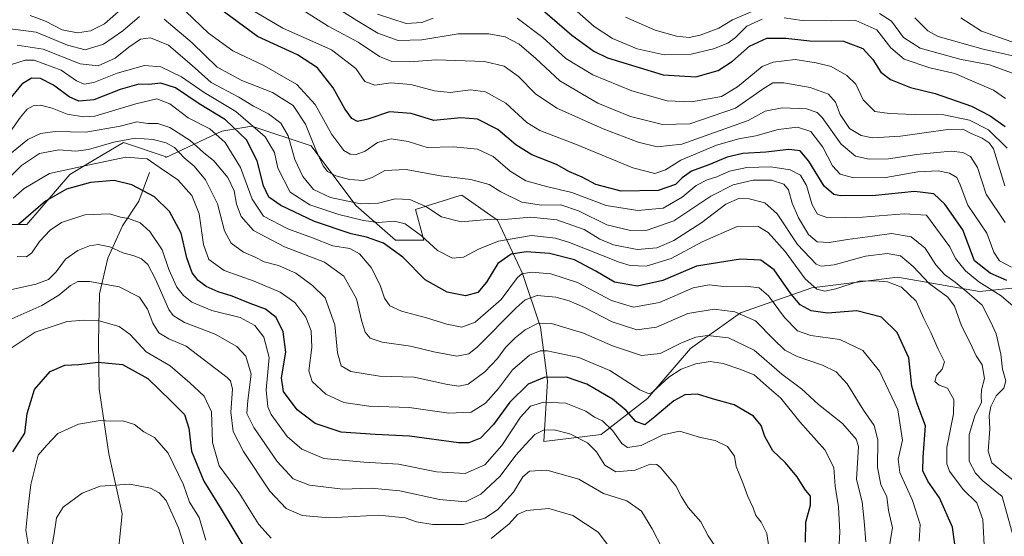
# Model space of a CAD drawing. Units: metres. Extents: x 655153 to 658617, y 4732489 to 4734880.
# Drawn here: x 657471 to 657779, y 4734115 to 4734277 of the extents above; entities that cross this region are included whole.
import ezdxf

# ---------------------------------------------------------------- set-up
doc = ezdxf.new("R2010")
doc.units = ezdxf.units.M
doc.header["$MEASUREMENT"] = 0
for name, color, linetype, lineweight in [('Arbolado forestal CxS', 92, 'Continuous', 0), ('Corriente natural lineal', 142, 'Continuous', 13), ('Curva de nivel maestra', 30, 'Continuous', 30), ('Curva de nivel normal', 30, 'Continuous', 0)]:
    doc.layers.add(name, color=color, linetype=linetype, lineweight=lineweight)

msp = doc.modelspace()

# ---------------------------------------------------------------- linework, layer by layer
at = {"layer": 'Arbolado forestal CxS', "color": 92, "linetype": 'Continuous', "lineweight": 0}
for points in [[(657793.0079, 4734193.6109, 879.5446), (657771.7281, 4734191.3703, 868.6473), (657745.9681, 4734195.8523, 856.8823), (657719.0883, 4734192.4917, 854.8423), (657696.6881, 4734184.6481, 840.8555), (657681.0081, 4734173.4435, 834.4089), (657667.5679, 4734157.7569, 829.509), (657653.0077, 4734146.5513, 817.8809), (657635.0877, 4734144.3107, 814.7609), (657636.2079, 4734163.3591, 825.3369), (657633.9681, 4734180.1667, 835.4029), (657628.3683, 4734196.9745, 846.2634), (657620.5285, 4734213.7821, 860.4057), (657609.3287, 4734221.6251, 863.4024), (657608.8303, 4734221.4717, 863.3421), (657594.7685, 4734217.1433, 859.0715), (657597.3449, 4734207.4763, 854.7555), (657588.5469, 4734207.4763, 852.2551), (657576.0957, 4734218.3711, 860.3674), (657562.0883, 4734237.0475, 864.1706), (657543.4115, 4734243.2731, 854.5729), (657534.0731, 4734241.7169, 847.4881), (657516.5055, 4734233.4501, 833.2059), (657516.5905, 4734233.6445, 833.3837), (657503.1505, 4734238.1247, 836.2498), (657494.0043, 4734232.6371, 832.8694), (657486.3503, 4734228.0449, 829.9039), (657472.9101, 4734212.3653, 824.6043), (657453.8701, 4734212.3657, 826.1785)], [(657453.8701, 4734212.3657, 826.1785), (657472.9101, 4734212.3653, 824.6043), (657486.3503, 4734228.0449, 829.9039), (657494.0043, 4734232.6371, 832.8694), (657503.1505, 4734238.1247, 836.2498), (657516.5905, 4734233.6445, 833.3837), (657516.5055, 4734233.4501, 833.2059), (657534.0731, 4734241.7169, 847.4881), (657543.4115, 4734243.2731, 854.5729), (657562.0883, 4734237.0475, 864.1706), (657576.0957, 4734218.3711, 860.3674), (657588.5469, 4734207.4763, 852.2551), (657597.3449, 4734207.4763, 854.7555), (657594.7685, 4734217.1433, 859.0715), (657608.8303, 4734221.4717, 863.3421), (657609.3287, 4734221.6251, 863.4024), (657620.5285, 4734213.7821, 860.4057), (657628.3683, 4734196.9745, 846.2634), (657633.9681, 4734180.1667, 835.4029), (657636.2079, 4734163.3591, 825.3369), (657635.0877, 4734144.3107, 814.7609), (657653.0077, 4734146.5513, 817.8809), (657667.5679, 4734157.7569, 829.509), (657681.0081, 4734173.4435, 834.4089), (657696.6881, 4734184.6481, 840.8555), (657719.0883, 4734192.4917, 854.8423), (657745.9681, 4734195.8523, 856.8823), (657771.7281, 4734191.3703, 868.6473), (657793.0079, 4734193.6109, 879.5446)], [(657793.0079, 4734193.6109, 879.5446), (657771.7281, 4734191.3703, 868.6473), (657745.9681, 4734195.8523, 856.8823), (657719.0883, 4734192.4917, 854.8423), (657696.6881, 4734184.6481, 840.8555), (657681.0081, 4734173.4435, 834.4089), (657667.5679, 4734157.7569, 829.509), (657653.0077, 4734146.5513, 817.8809), (657635.0877, 4734144.3107, 814.7609), (657636.2079, 4734163.3591, 825.3369), (657633.9681, 4734180.1667, 835.4029), (657628.3683, 4734196.9745, 846.2634), (657620.5285, 4734213.7821, 860.4057), (657609.3287, 4734221.6251, 863.4024), (657608.8303, 4734221.4717, 863.3421), (657594.7685, 4734217.1433, 859.0715), (657597.3449, 4734207.4763, 854.7555), (657588.5469, 4734207.4763, 852.2551), (657576.0957, 4734218.3711, 860.3674), (657562.0883, 4734237.0475, 864.1706), (657543.4115, 4734243.2731, 854.5729), (657534.0731, 4734241.7169, 847.4881), (657516.5055, 4734233.4501, 833.2059), (657516.5905, 4734233.6445, 833.3837), (657503.1505, 4734238.1247, 836.2498), (657494.0043, 4734232.6371, 832.8694), (657486.3503, 4734228.0449, 829.9039), (657472.9101, 4734212.3653, 824.6043), (657453.8701, 4734212.3657, 826.1785)], [(657793.0079, 4734193.6109, 879.5446), (657771.7281, 4734191.3703, 868.6473), (657745.9681, 4734195.8523, 856.8823), (657719.0883, 4734192.4917, 854.8423), (657696.6881, 4734184.6481, 840.8555), (657681.0081, 4734173.4435, 834.4089), (657667.5679, 4734157.7569, 829.509), (657653.0077, 4734146.5513, 817.8809), (657635.0877, 4734144.3107, 814.7609), (657636.2079, 4734163.3591, 825.3369), (657633.9681, 4734180.1667, 835.4029), (657628.3683, 4734196.9745, 846.2634), (657620.5285, 4734213.7821, 860.4057), (657609.3287, 4734221.6251, 863.4024), (657608.8303, 4734221.4717, 863.3421), (657594.7685, 4734217.1433, 859.0715), (657597.3449, 4734207.4763, 854.7555), (657588.5469, 4734207.4763, 852.2551), (657576.0957, 4734218.3711, 860.3674), (657562.0883, 4734237.0475, 864.1706), (657543.4115, 4734243.2731, 854.5729), (657534.0731, 4734241.7169, 847.4881), (657516.5055, 4734233.4501, 833.2059), (657516.5905, 4734233.6445, 833.3837), (657503.1505, 4734238.1247, 836.2498), (657494.0043, 4734232.6371, 832.8694), (657486.3503, 4734228.0449, 829.9039), (657472.9101, 4734212.3653, 824.6043), (657453.8701, 4734212.3657, 826.1785)]]:
    msp.add_polyline3d(points, dxfattribs=at)
at = {"layer": 'Corriente natural lineal', "color": 142, "linetype": 'Continuous', "lineweight": 13}
msp.add_polyline3d([(657511.3401, 4734228.7501, 828.6928), (657507.9501, 4734219.7101, 823.4263), (657502.8901, 4734211.9601, 818.6874), (657498.2401, 4734201.8301, 813.9627), (657495.7101, 4734190.6301, 808.9826), (657495.3001, 4734175.4301, 802.6234), (657495.5601, 4734160.8601, 797.8659), (657498.6001, 4734140.4101, 792.7578), (657502.7801, 4734121.6301, 787.3221), (657500.9401, 4734104.0701, 782.5287), (657501.9801, 4734077.9601, 775.8978), (657505.8801, 4734050.6301, 771.157), (657509.5601, 4734037.0901, 769.2515), (657516.1001, 4734023.9001, 766.9486)], dxfattribs=at)
at = {"layer": 'Curva de nivel maestra', "color": 30, "linetype": 'Continuous', "lineweight": 30, "flags": 128}
for points, elevation in [([(657780.24, 4734194.7801), (657775.04, 4734197.1001), (657770.17, 4734201.0201), (657766.49, 4734210.6901), (657760.87, 4734218.7401), (657757.37, 4734221.9601), (657751.33, 4734222.7701), (657739.11, 4734221.4601), (657728.08, 4734221.3601), (657725.96, 4734221.8301), (657723.01, 4734224.4601), (657718.19, 4734232.2601), (657715.42, 4734235.4701), (657711.92, 4734235.9001), (657704.7, 4734235.0501), (657697.46, 4734234.6601), (657692.5, 4734233.5501), (657686.83, 4734231.1201), (657681.39, 4734229.1401), (657678.38, 4734227.0401), (657676.32, 4734224.9501), (657670.88, 4734223.0601), (657659.31, 4734222.8601), (657651.3, 4734224.9601), (657647.05, 4734227.2201), (657643.14, 4734228.9201), (657639.04, 4734231.2001), (657631.29, 4734234.2201), (657626.21, 4734237.3301), (657620.6, 4734242.2201), (657614.26, 4734245.3801), (657608.98, 4734245.8201), (657600.53, 4734245.0401), (657593.45, 4734247.1701), (657586.62, 4734247.6801), (657579.78, 4734245.4101), (657576.56, 4734244.7501), (657574.78, 4734245.6001), (657572.58, 4734248.6501), (657568.97, 4734255.2601), (657564.05, 4734261.5401), (657557.75, 4734265.5801), (657545.19, 4734271.4101), (657530.89, 4734281.9401)], 875), ([(657632.33, 4734281.7001), (657643.81, 4734271.7801), (657650.74, 4734266.7701), (657655.06, 4734264.7001), (657672.47, 4734259.3501), (657682.77, 4734258.7601), (657689.76, 4734260.6801), (657694.22, 4734263.6201), (657699.52, 4734268.3701), (657704.97, 4734270.8001), (657710.98, 4734270.8501), (657718.49, 4734270.0001), (657729.01, 4734269.8601), (657735.11, 4734267.6201), (657738.24, 4734264.1901), (657740.74, 4734260.1601), (657743.81, 4734257.8401), (657750.08, 4734255.4001), (657757.84, 4734253.5101), (657769.17, 4734249.4901), (657775.04, 4734246.5201), (657779.78, 4734243.0801)], 900), ([(657764.06, 4734111.2701), (657763.26, 4734117.4701), (657759.15, 4734126.6201), (657755.49, 4734131.8801), (657753.92, 4734135.0701), (657753.99, 4734139.3701), (657754.8, 4734149.2301), (657751.99, 4734156.4501), (657750.46, 4734161.6701), (657749.5, 4734170.6001), (657745.87, 4734178.4701), (657740.95, 4734183.3001), (657733.24, 4734185.2701), (657723.99, 4734184.5801), (657718.87, 4734185.3101), (657715.41, 4734187.1801), (657712.61, 4734190.4901), (657707.33, 4734198.1601), (657703.08, 4734201.2001), (657696.7, 4734201.5401), (657682.92, 4734199.2701), (657672.35, 4734194.8601), (657664.39, 4734193.0401), (657657.23, 4734194.3101), (657651.39, 4734197.8001), (657644.64, 4734201.2601), (657636.84, 4734203.3401), (657629.51, 4734203.8301), (657624.78, 4734203.0601), (657620.6, 4734200.1401), (657617.07, 4734194.2701), (657614.33, 4734191.0201), (657610.46, 4734189.9901), (657604.68, 4734191.1101), (657597.82, 4734195.0101), (657590.79, 4734202.1701), (657584.71, 4734206.5501), (657579.44, 4734208.4201), (657574.65, 4734209.4401), (657563.14, 4734213.3001), (657552.52, 4734218.3501), (657548.8, 4734220.9601), (657547.12, 4734224.5601), (657545.08, 4734232.3601), (657541.82, 4734238.9201), (657535.23, 4734245.2001), (657526.96, 4734250.2401), (657519.53, 4734255.3101), (657514.91, 4734256.7701), (657511.16, 4734256.3501), (657508.02, 4734256.3701), (657502.15, 4734254.6901), (657493.86, 4734251.5301), (657489.19, 4734251.0601), (657486.19, 4734252.4701), (657481.19, 4734256.1201), (657477.11, 4734258.1601), (657474.34, 4734258.2601), (657471.33, 4734256.3601), (657467, 4734251.1401)], 850), ([(657717.13, 4734112.7201), (657717.18, 4734119.0201), (657718.71, 4734124.3901), (657718.68, 4734127.1601), (657716.88, 4734129.4001), (657714.48, 4734133.2001), (657710.78, 4734137.7001), (657706.87, 4734141.4001), (657704.37, 4734145.9301), (657703.19, 4734149.3801), (657700.82, 4734152.2301), (657694.74, 4734155.7901), (657687.97, 4734157.7101), (657683.28, 4734159.1401), (657679.27, 4734158.9501), (657675.84, 4734157.0401), (657669.84, 4734152.0701), (657666.68, 4734149.5801), (657663.9, 4734150.6201), (657660.85, 4734154.0401), (657656.6, 4734157.5601), (657648.5, 4734162.3301), (657642.15, 4734164.5301), (657635.18, 4734164.4101), (657630.12, 4734162.2901), (657624.38, 4734156.6901), (657619.24, 4734149.6901), (657615.18, 4734145.3301), (657611.56, 4734143.8901), (657608.25, 4734143.8601), (657592.85, 4734145.9801), (657582.17, 4734146.4701), (657571.45, 4734147.2801), (657563.3, 4734149.9201), (657557.68, 4734154.3001), (657553.37, 4734159.9801), (657552.72, 4734164.2901), (657554.09, 4734172.2901), (657553.23, 4734178.7501), (657551.1, 4734183.1901), (657547.68, 4734185.8601), (657542.9, 4734187.6201), (657537.24, 4734189.9301), (657532.84, 4734191.2901), (657529.08, 4734192.9401), (657526.61, 4734194.7801), (657524.75, 4734197.2601), (657523.1, 4734201.9401), (657521.29, 4734209.6601), (657517.66, 4734216.5001), (657512.86, 4734221.0601), (657505.82, 4734224.7801), (657500.24, 4734226.2201), (657492.86, 4734225.5201), (657485.33, 4734223.4501), (657478.73, 4734219.7001), (657470.21, 4734212.3601)], 825), ([(657468.48, 4734141.0301), (657472.19, 4734146.9601), (657472.95, 4734153.1001), (657475.23, 4734160.6201), (657480.15, 4734166.2901), (657484.78, 4734168.2801), (657489.19, 4734168.4201), (657495.19, 4734169.1901), (657502.84, 4734168.4401), (657510.78, 4734164.1201), (657518.14, 4734157.0001), (657522.29, 4734152.7801), (657523.71, 4734148.4801), (657524.53, 4734141.2801), (657528.34, 4734131.8701), (657533.8, 4734123.1401), (657542.05, 4734109.3901)], 800)]:
    msp.add_lwpolyline(points, dxfattribs=dict(at, elevation=elevation))
at = {"layer": 'Curva de nivel normal', "color": 30, "linetype": 'Continuous', "lineweight": 0, "flags": 128}
for points, elevation in [([(657779.71, 4734213.0501), (657773.84, 4734221.9201), (657771.12, 4734230.2801), (657768.9, 4734233.7601), (657766.49, 4734234.9701), (657762.79, 4734235.4401), (657758.35, 4734234.9401), (657752.05, 4734234.3901), (657743.2, 4734232.9601), (657737.09, 4734232.8601), (657732.83, 4734233.8601), (657728.29, 4734237.5601), (657722.3, 4734245.9701), (657720.75, 4734247.5601), (657717.44, 4734248.6401), (657709.78, 4734248.9601), (657704.5, 4734247.9001), (657699.16, 4734245.0301), (657678.29, 4734237.6001), (657670.58, 4734236.7501), (657664.58, 4734238.1901), (657653.62, 4734242.3601), (657639.14, 4734248.9201), (657632.38, 4734253.4001), (657627.05, 4734258.7701), (657622.55, 4734262.1001), (657616.42, 4734263.5001), (657601.26, 4734264.0801), (657592.85, 4734263.4101), (657587.4, 4734263.5601), (657583.48, 4734265.0601), (657576.8, 4734269.6201), (657567.42, 4734274.5801), (657545.21, 4734288.7501)], 885), ([(657559.69, 4734287.0101), (657576.36, 4734276.4001), (657582.95, 4734272.4301), (657589.38, 4734270.1001), (657596.8, 4734270.3001), (657608.14, 4734272.1801), (657617.8, 4734272.2201), (657622.89, 4734271.2701), (657627.26, 4734268.9501), (657632.48, 4734264.4701), (657640.07, 4734257.4401), (657652.01, 4734250.4101), (657662.26, 4734246.2201), (657672.24, 4734243.7601), (657680.86, 4734243.9701), (657695.16, 4734248.8901), (657703.83, 4734254.9601), (657706.84, 4734256.8601), (657710.29, 4734256.8001), (657718.54, 4734255.3801), (657724.38, 4734253.2601), (657726.54, 4734250.7201), (657728, 4734246.8501), (657730.96, 4734242.5501), (657734.58, 4734240.2801), (657738.14, 4734239.5801), (657746.91, 4734240.0501), (657761.74, 4734242.1601), (657766.51, 4734242.2901), (657769.08, 4734240.8901), (657772.49, 4734239.5201), (657774.71, 4734238.0001), (657776.12, 4734236.1501), (657779.62, 4734224.4801)], 890), ([(657703.54, 4734276.8401), (657698.73, 4734274.6101), (657695.2, 4734271.0401), (657692.76, 4734269.2601), (657688.31, 4734267.4701), (657681.23, 4734265.8201), (657672.8, 4734265.6401), (657664.32, 4734267.4801), (657656.59, 4734270.7601), (657650.85, 4734274.5501), (657640.96, 4734283.2501)], 905), ([(657502.49, 4734279.9501), (657497.19, 4734275.3201), (657492.86, 4734273.1101), (657488.73, 4734272.5401), (657483.92, 4734273.4801), (657478.74, 4734276.1601), (657473.92, 4734277.9601)], 870), ([(657782.24, 4734186.7701), (657778.5, 4734190.0301), (657771.5, 4734194.3601), (657767.28, 4734197.8101), (657764.14, 4734201.6701), (657762.35, 4734205.3801), (657755.08, 4734215.2801), (657748.04, 4734215.7301), (657735.01, 4734214.6501), (657724.16, 4734214.5301), (657720.92, 4734215.6801), (657719.26, 4734218.5301), (657717.4, 4734224.5801), (657715.56, 4734227.8501), (657712.28, 4734229.5601), (657706.23, 4734230.5201), (657698.76, 4734230.2701), (657693.27, 4734229.0901), (657689.26, 4734227.3201), (657686.26, 4734226.3901), (657682.8, 4734224.6001), (657678.4, 4734221.0001), (657672.47, 4734217.5501), (657664.5, 4734216.8201), (657654.54, 4734218.4001), (657643.84, 4734222.4401), (657635.92, 4734224.2601), (657629.35, 4734226.1101), (657624.51, 4734229.1001), (657619.17, 4734233.7601), (657614.19, 4734236.0701), (657606.71, 4734236.7501), (657598.4, 4734236.5701), (657592.53, 4734238.4601), (657587.15, 4734239.2801), (657582.83, 4734238.0701), (657578.96, 4734235.4401), (657576.16, 4734234.3401), (657574.27, 4734234.4601), (657572.3, 4734235.6201), (657568.53, 4734240.5701), (657563.36, 4734250.0701), (657557.56, 4734256.3501), (657547.17, 4734262.2201), (657537.46, 4734266.8801), (657529.88, 4734272.3601), (657520.33, 4734281.4801)], 870), ([(657543.8, 4734279.4801), (657553.17, 4734273.9301), (657568.44, 4734267.2101), (657576.09, 4734261.2801), (657578.94, 4734257.2601), (657581.98, 4734256.0901), (657587.01, 4734256.8001), (657593.34, 4734256.3501), (657600.76, 4734254.2901), (657605.65, 4734253.7601), (657612.06, 4734254.6401), (657616.78, 4734254.0101), (657623.08, 4734250.5001), (657629.73, 4734244.3501), (657633.74, 4734241.8701), (657644.97, 4734237.6001), (657663, 4734230.1201), (657669.87, 4734228.4001), (657673.19, 4734229.5501), (657678.06, 4734232.5801), (657689.16, 4734237.2701), (657696.16, 4734239.2301), (657701.5, 4734240.2401), (657708.52, 4734242.1501), (657714.59, 4734242.9101), (657718.82, 4734241.5901), (657722.52, 4734236.6001), (657725.63, 4734230.8101), (657728.04, 4734228.2201), (657732.22, 4734227.0601), (657742.3, 4734227.1501), (657752.34, 4734228.8601), (657758.69, 4734229.2101), (657762.34, 4734228.5301), (657764.6, 4734227.1201), (657765.65, 4734224.8401), (657768.02, 4734218.4701), (657773.96, 4734209.6901), (657776.24, 4734203.6901), (657777.93, 4734201.0201), (657781.73, 4734199.0501)], 880), ([(657702.56, 4734280.1901), (657694.18, 4734276.6001), (657689.89, 4734273.9301), (657684.07, 4734271.7401), (657680.6, 4734271.0601), (657676.67, 4734271.4601), (657670.01, 4734273.3401), (657660.67, 4734277.4601)], 910), ([(657508.23, 4734277.5901), (657503, 4734273.1501), (657496.9, 4734268.9801), (657491.19, 4734267.2201), (657485.59, 4734268.6401), (657475.77, 4734272.6801), (657466.92, 4734273.8801)], 865), ([(657783.09, 4734131.5601), (657779.32, 4734134.4601), (657775.6, 4734137.6401), (657774.47, 4734141.2801), (657774.89, 4734148.1801), (657774.73, 4734152.5001), (657775.24, 4734155.3101), (657776.97, 4734158.6901), (657779.33, 4734161.0201), (657779.97, 4734163.3501), (657778.94, 4734167.0201), (657778.34, 4734171.6901), (657776.97, 4734178.0801), (657775.17, 4734182.0001), (657772.54, 4734187.0801), (657767.74, 4734191.2701), (657764.11, 4734194.3101), (657760.71, 4734196.6901), (657757.98, 4734199.7001), (657754.7, 4734204.9501), (657750.27, 4734208.5301), (657744.09, 4734209.5501), (657738.11, 4734208.7201), (657730.26, 4734207.7201), (657724.53, 4734206.7201), (657720.74, 4734206.9201), (657718.04, 4734209.2201), (657714.91, 4734214.4401), (657712.93, 4734219.1201), (657711.74, 4734223.2601), (657710.31, 4734225.0701), (657706.5, 4734226.2601), (657700.73, 4734226.2601), (657694.44, 4734224.8601), (657687.4, 4734221.2901), (657675.83, 4734213.5901), (657667.5, 4734210.6501), (657662.24, 4734210.5001), (657654.79, 4734212.2501), (657645.91, 4734216.6601), (657640.38, 4734218.5301), (657634.28, 4734218.4301), (657628.12, 4734219.3601), (657621.5, 4734222.6301), (657617.91, 4734224.9601), (657612.15, 4734226.5101), (657602.62, 4734227.6101), (657591.88, 4734229.6501), (657585.18, 4734229.2901), (657581.18, 4734227.1401), (657578.39, 4734226.2301), (657574.12, 4734226.4601), (657569.81, 4734227.6201), (657567.22, 4734228.9801), (657565.84, 4734230.8401), (657563.53, 4734235.8001), (657560.33, 4734243.8401), (657556.44, 4734249.6701), (657549.97, 4734253.8301), (657540.29, 4734257.5901), (657532.56, 4734261.7201), (657524.72, 4734269.3801), (657515.92, 4734276.7501)], 865), ([(657600.31, 4734277.1201), (657596.78, 4734275.7601), (657591.85, 4734275.4401), (657582.85, 4734278.3401)], 895), ([(657780.33, 4734236.3401), (657774.56, 4734242.0801), (657768.55, 4734245.1201), (657760.52, 4734246.8101), (657751.16, 4734246.8501), (657743.5, 4734247.2601), (657738.84, 4734247.8801), (657735.24, 4734251.4501), (657732.89, 4734256.4001), (657730.09, 4734259.1801), (657725.14, 4734261.9001), (657720.5, 4734263.1001), (657713.83, 4734264.1801), (657706.99, 4734263.3401), (657703.5, 4734261.9901), (657695.76, 4734255.5801), (657690.78, 4734252.5301), (657681.38, 4734250.8601), (657673.74, 4734251.2201), (657662.6, 4734254.2801), (657650.38, 4734259.3601), (657641.99, 4734264.4601), (657634.7, 4734271.0501), (657626.68, 4734277.1501)], 895), ([(657779.85, 4734251.9501), (657776.13, 4734254.5101), (657763.91, 4734259.7301), (657756.08, 4734261.5001), (657748.04, 4734264.3001), (657743.86, 4734267.7701), (657739.46, 4734273.4301), (657732.87, 4734276.3801), (657725.18, 4734276.2401), (657716.06, 4734276.4101), (657710.42, 4734277.1701)], 905), ([(657782.01, 4734259.8901), (657774.82, 4734262.4401), (657765.49, 4734264.3001), (657753.05, 4734267.7401), (657747.91, 4734271.1001), (657744.1, 4734276.1901), (657740.34, 4734278.5501)], 910), ([(657787.81, 4734264.0201), (657772.88, 4734267.4201), (657758.7, 4734271.3801), (657755.54, 4734273.1701), (657751.4, 4734277.2101)], 915), ([(657765.8, 4734277.2201), (657772.28, 4734273.0401), (657781.83, 4734269.7401)], 920), ([(657782.24, 4734114.6501), (657778.76, 4734127.0301), (657772.73, 4734131.9801), (657770.46, 4734134.3601), (657768.5, 4734138.1301), (657768.51, 4734146.4801), (657770.36, 4734152.6901), (657772.31, 4734156.5601), (657772.2, 4734158.3901), (657772.3, 4734160.5001), (657773.24, 4734164.1101), (657772.54, 4734168.4101), (657770.67, 4734171.2001), (657768.75, 4734175.2801), (657766.06, 4734180.6001), (657763.85, 4734186.7201), (657761.74, 4734189.5801), (657755.9, 4734193.8801), (657750.92, 4734199.2601), (657746.9, 4734202.5301), (657742.76, 4734203.2801), (657735.9, 4734202.4201), (657726.15, 4734199.7401), (657722.06, 4734199.3301), (657720.44, 4734199.9801), (657714.6, 4734206.1201), (657708.24, 4734215.7701), (657704.35, 4734219.1501), (657699.5, 4734220.4501), (657696.42, 4734220.6401), (657692.16, 4734218.7401), (657684.58, 4734213.0401), (657675.84, 4734207.3201), (657670.44, 4734205.0501), (657664.33, 4734204.5601), (657656.87, 4734205.9801), (657652.64, 4734207.8001), (657647.69, 4734210.8201), (657639.14, 4734213.8201), (657631, 4734214.7201), (657623.9, 4734214.0801), (657617.43, 4734213.9401), (657609.09, 4734213.1801), (657602.98, 4734214.8001), (657598.03, 4734218.0401), (657593.03, 4734220.2201), (657588.4, 4734220.4501), (657583.16, 4734219.0601), (657577.5, 4734218.8701), (657568.11, 4734220.8601), (657562.81, 4734223.4001), (657559.43, 4734227.4301), (657556.92, 4734232.7401), (657554.85, 4734240.1801), (657552.54, 4734244.1901), (657548.7, 4734247.0601), (657543.92, 4734249.5401), (657539.38, 4734252.2801), (657530.69, 4734256.9201), (657524.74, 4734262.2701), (657517.33, 4734268.6901), (657511.63, 4734270.9001), (657508.55, 4734270.5101), (657504.86, 4734268.0401), (657500.53, 4734264.5201), (657495.28, 4734262.1801), (657489.55, 4734262.7601), (657477.95, 4734267.3801), (657469.86, 4734268.6101)], 860), ([(657467.75, 4734262.4601), (657472.31, 4734263.9101), (657475.13, 4734263.9101), (657483.59, 4734260.7501), (657488.43, 4734257.4601), (657490.85, 4734256.4301), (657493.86, 4734256.9401), (657501.19, 4734259.8101), (657509.74, 4734262.2301), (657514.86, 4734261.8401), (657521.39, 4734258.6901), (657528.44, 4734253.8101), (657538.41, 4734247.8601), (657547.6, 4734239.9401), (657550.56, 4734235.0001), (657551.64, 4734230.0801), (657555.49, 4734222.5801), (657561.63, 4734218.5801), (657570.75, 4734215.5301), (657578.44, 4734213.6101), (657583.11, 4734213.0401), (657588.15, 4734213.3901), (657591.52, 4734212.5801), (657596.63, 4734208.8201), (657601.65, 4734204.2101), (657606.38, 4734201.7801), (657609.87, 4734202.1101), (657614.75, 4734204.8001), (657620.87, 4734207.1201), (657631.19, 4734208.8901), (657638.68, 4734208.0601), (657643.14, 4734206.6901), (657658.62, 4734200.6001), (657662.16, 4734199.5401), (657667.1, 4734199.3101), (657675.03, 4734201.6701), (657684.7, 4734207.0001), (657695.71, 4734211.7601), (657702.16, 4734211.8501), (657705.45, 4734209.9301), (657710.79, 4734203.9301), (657717.05, 4734195.3801), (657720.7, 4734192.1401), (657723.15, 4734191.4901), (657726.64, 4734192.2301), (657733.94, 4734194.6501), (657738.83, 4734194.7601), (657742.86, 4734194.4101), (657747.22, 4734192.6801), (657751.79, 4734188.3201), (657754.29, 4734182.8901), (657756.42, 4734178.5601), (657758.72, 4734173.2501), (657760.67, 4734169.3301), (657759.97, 4734167.0201), (657758.19, 4734165.0201), (657757.67, 4734163.1301), (657759.05, 4734161.9501), (657761.62, 4734161.0501), (657763.7, 4734157.5001), (657763.59, 4734153.0301), (657761.49, 4734142.4801), (657761.46, 4734137.2601), (657762.29, 4734135.0001), (657766.57, 4734129.2201), (657770.9, 4734125.0301), (657772.75, 4734119.8601), (657773.29, 4734109.8201)], 855), ([(657752.82, 4734113.0301), (657753.12, 4734118.3301), (657750.65, 4734125.8601), (657746.74, 4734134.6001), (657746.23, 4734138.7601), (657747.52, 4734144.7201), (657746.04, 4734154.2301), (657740.28, 4734166.3601), (657735.06, 4734172.8201), (657727.91, 4734176.3201), (657718.83, 4734177.6101), (657714.59, 4734179.0101), (657710.5, 4734183.2101), (657705.5, 4734189.9901), (657702.54, 4734192.4901), (657698.32, 4734193.0701), (657691.54, 4734192.9901), (657686.93, 4734193.4901), (657681.84, 4734192.5301), (657671.36, 4734187.9501), (657663.21, 4734186.4401), (657656.23, 4734188.5801), (657645.63, 4734194.2001), (657637.27, 4734196.9001), (657631.19, 4734197.4601), (657628.16, 4734196.8601), (657626.8, 4734195.7901), (657621.66, 4734188.9001), (657613.51, 4734181.7101), (657609.35, 4734180.2001), (657604.62, 4734181.1301), (657598.25, 4734183.0901), (657590.39, 4734185.2301), (657586.75, 4734186.9201), (657585.02, 4734189.2901), (657583.72, 4734193.3801), (657580.87, 4734198.9401), (657577.22, 4734203.2001), (657574.19, 4734204.8401), (657568.85, 4734205.7001), (657562.52, 4734208.1701), (657554.71, 4734210.9801), (657547.11, 4734214.9601), (657543.52, 4734220.3501), (657539.92, 4734230.3001), (657535.08, 4734238.0601), (657530.24, 4734242.3501), (657523.46, 4734245.8001), (657517.71, 4734250.2401), (657513.66, 4734251.7601), (657507.06, 4734250.2601), (657494.24, 4734246.4101), (657490.65, 4734246.1101), (657485.53, 4734247.0201), (657480.86, 4734248.8501), (657477.19, 4734249.7701), (657474.86, 4734249.5901), (657472.95, 4734248.5801), (657470.87, 4734246.0601), (657466.95, 4734240.3601)], 845), ([(657467.41, 4734234.3701), (657473.22, 4734239.1001), (657477.17, 4734240.9101), (657481.77, 4734241.5501), (657491.33, 4734241.3001), (657502.09, 4734243.2101), (657507.42, 4734244.5601), (657510.86, 4734244.1201), (657514, 4734244.1001), (657517.69, 4734242.8201), (657524.11, 4734238.7401), (657528.25, 4734235.0201), (657531.55, 4734232.3801), (657535.87, 4734227.1401), (657537.95, 4734222.9001), (657538.66, 4734218.8001), (657540.05, 4734214.9001), (657544, 4734210.4601), (657553.71, 4734205.3301), (657566.2, 4734200.5201), (657572.3, 4734196.2201), (657576.23, 4734189.0201), (657577.9, 4734181.9301), (657578.96, 4734178.5701), (657580.55, 4734176.7101), (657584.32, 4734175.5001), (657593.25, 4734174.1801), (657600.57, 4734172.4201), (657607.78, 4734171.0701), (657611.56, 4734171.8201), (657614.28, 4734173.9801), (657626.39, 4734186.2801), (657629.18, 4734188.7101), (657632.92, 4734190.1601), (657638.84, 4734189.6101), (657642.94, 4734188.4801), (657647.84, 4734186.3201), (657656.51, 4734181.8601), (657664.22, 4734179.3401), (657670.36, 4734180.2301), (657680.21, 4734184.4501), (657688.5, 4734185.8601), (657694.95, 4734184.9801), (657701.43, 4734182.1601), (657707.06, 4734176.4101), (657710.66, 4734173.0001), (657714.52, 4734171.0001), (657722.48, 4734168.2101), (657726.77, 4734166.1301), (657730.16, 4734162.4001), (657735.29, 4734154.1801), (657738.68, 4734149.3701), (657739.79, 4734144.8801), (657739.72, 4734136.1901), (657740.78, 4734130.8401), (657742.58, 4734126.9601), (657743.17, 4734122.6601), (657744.4, 4734117.2701), (657743.45, 4734111.6501)], 840), ([(657467.2, 4734226.9601), (657471.21, 4734230.9401), (657476.86, 4734234.6401), (657482.86, 4734235.7801), (657488.19, 4734235.3501), (657492.19, 4734235.8801), (657500.19, 4734238.2201), (657506.86, 4734239.4201), (657512.53, 4734239.0401), (657516.54, 4734238.0401), (657519.15, 4734236.5101), (657522.24, 4734233.3401), (657525.39, 4734230.6701), (657528.93, 4734226.3501), (657532.66, 4734218.8301), (657534.91, 4734210.4201), (657537, 4734206.5401), (657540.8, 4734203.6801), (657544.52, 4734202.1501), (657547.31, 4734200.6601), (657551.78, 4734199.5201), (657557.28, 4734197.1201), (657562.43, 4734193.2601), (657566.41, 4734189.3801), (657569.46, 4734180.9501), (657570.36, 4734172.1201), (657571.48, 4734168.0301), (657574.5, 4734166.2401), (657583.44, 4734164.8101), (657594.32, 4734164.4901), (657604.83, 4734162.1501), (657608.38, 4734161.6601), (657611.33, 4734162.2701), (657616.51, 4734166.1201), (657620.51, 4734170.3701), (657623.06, 4734173.8001), (657626.04, 4734176.8701), (657629.2, 4734179.3801), (657633.24, 4734181.4701), (657637.45, 4734181.3001), (657647.45, 4734178.3001), (657656.55, 4734174.3301), (657665.71, 4734171.3101), (657671.5, 4734171.8701), (657678.2, 4734175.2601), (657682.75, 4734177.0701), (657686.34, 4734177.5801), (657692.95, 4734176.8401), (657701.06, 4734172.9201), (657709.67, 4734165.4501), (657715.89, 4734160.8201), (657721.22, 4734155.9401), (657728.74, 4734149.9201), (657733.05, 4734145.0201), (657733.79, 4734142.7001), (657733.15, 4734132.4401), (657734.86, 4734125.3801), (657735.52, 4734119.3501), (657736.05, 4734112.7901)], 835), ([(657727.22, 4734104.8801), (657727.89, 4734115.9201), (657727.5, 4734123.8201), (657726.43, 4734130.2901), (657725.98, 4734136.1801), (657723.22, 4734141.7501), (657715.3, 4734150.4901), (657709.36, 4734157.8801), (657705.7, 4734161.0601), (657701.04, 4734165.2201), (657696.5, 4734166.9901), (657691.26, 4734168.7801), (657687.21, 4734169.4201), (657682.68, 4734168.7201), (657678.07, 4734167.0401), (657674.26, 4734164.4601), (657669.27, 4734159.8701), (657668.11, 4734159.2801), (657665.19, 4734160.5401), (657655.75, 4734166.6401), (657646.05, 4734170.6501), (657636.12, 4734172.7901), (657633.88, 4734172.7401), (657630.51, 4734171.3601), (657625.17, 4734166.7901), (657620.84, 4734160.9601), (657616.79, 4734156.3601), (657612.24, 4734153.4801), (657605.22, 4734153.2001), (657592.8, 4734154.9401), (657580.12, 4734155.3601), (657572.34, 4734156.5101), (657566.68, 4734159.1801), (657562.33, 4734163.1701), (657561.36, 4734166.5301), (657562.22, 4734173.8301), (657562.03, 4734178.9901), (657560.41, 4734183.3401), (657556.89, 4734187.9601), (657552.29, 4734191.1901), (657544.13, 4734194.5901), (657534.79, 4734197.9601), (657529.92, 4734201.4201), (657528.28, 4734206.1201), (657526.89, 4734215.7201), (657524.61, 4734221.4401), (657520.21, 4734226.3601), (657514.64, 4734230.1201), (657510.62, 4734232.9701), (657503.9, 4734233.4901), (657492.48, 4734231.1501), (657479.94, 4734228.3901), (657471.98, 4734223.6301), (657468.55, 4734220.6701)], 830), ([(657705.66, 4734111.1401), (657704.97, 4734115.4101), (657703.18, 4734118.9801), (657701.53, 4734121.1101), (657700.69, 4734123.5001), (657699, 4734127.0601), (657697.46, 4734131.3601), (657695.33, 4734136.4601), (657694.88, 4734139.7401), (657692.67, 4734142.7801), (657688.82, 4734144.6501), (657684.14, 4734145.5401), (657677.56, 4734147.5201), (657672.41, 4734146.4401), (657665.57, 4734143.0901), (657661.33, 4734142.4501), (657659.47, 4734143.7301), (657656.72, 4734147.6601), (657653.39, 4734150.8201), (657650.89, 4734151.9401), (657648.17, 4734153.8401), (657641.93, 4734156.3601), (657635.01, 4734156.6901), (657630.84, 4734155.4301), (657627.68, 4734151.9801), (657621.9, 4734143.0601), (657616.51, 4734136.9701), (657610.38, 4734134.2601), (657601.34, 4734134.7501), (657589.5, 4734137.2101), (657578.56, 4734137.8701), (657566, 4734138.9901), (657559.12, 4734141.8601), (657554.52, 4734145.8701), (657549.46, 4734152.7901), (657548.48, 4734155.1701), (657547.96, 4734160.5001), (657548.83, 4734170.6701), (657547.25, 4734177.0901), (657544.43, 4734180.6601), (657539.81, 4734183.2001), (657530.88, 4734185.3601), (657524.59, 4734188.0601), (657521.97, 4734190.1201), (657519.93, 4734192.7201), (657517.4, 4734198.2401), (657515.32, 4734204.4601), (657511.47, 4734210.2001), (657508.41, 4734212.8801), (657504.75, 4734214.2501), (657502.24, 4734214.7401), (657498.79, 4734215.7501), (657491.03, 4734215.3901), (657483.78, 4734213.0301), (657480.16, 4734210.6601), (657476.81, 4734207.0201), (657474.48, 4734203.5401), (657472.78, 4734202.2601), (657469.86, 4734202.3601)], 820), ([(657467.77, 4734191.8501), (657475.68, 4734193.6301), (657479.64, 4734195.1301), (657482.08, 4734197.5101), (657485.04, 4734201.5301), (657488.86, 4734204.2501), (657492.53, 4734205.7301), (657495.19, 4734206.1201), (657498.88, 4734205.3701), (657502.96, 4734203.5001), (657506.55, 4734202.5601), (657508.86, 4734201.5801), (657510.83, 4734199.8301), (657513.21, 4734195.2201), (657517.4, 4734185.7301), (657518.72, 4734183.8001), (657522.33, 4734181.6501), (657531.96, 4734177.9501), (657538.74, 4734174.0701), (657541.54, 4734171.0501), (657543.24, 4734165.4101), (657542.17, 4734157.1901), (657541.88, 4734153.1401), (657544.04, 4734148.7301), (657551.36, 4734138.0601), (657556.43, 4734132.6501), (657561.54, 4734130.6501), (657572.02, 4734129.3701), (657580.85, 4734129.6601), (657589.85, 4734128.8501), (657602.28, 4734126.0701), (657610.49, 4734125.4201), (657615.3, 4734127.8401), (657621.34, 4734133.4001), (657626.28, 4734140.0301), (657629.26, 4734143.3601), (657632.17, 4734146.5201), (657634.93, 4734147.8901), (657638.29, 4734147.9801), (657643.24, 4734146.7501), (657648.71, 4734143.9001), (657651.52, 4734141.0501), (657654.16, 4734136.9101), (657657.6, 4734134.8101), (657663.65, 4734135.3701), (657668.42, 4734137.2001), (657670.52, 4734137.0501), (657671.76, 4734136.0701), (657676.46, 4734130.4601), (657678.18, 4734126.9501), (657680.32, 4734123.6601), (657684.24, 4734119.1001), (657686.56, 4734114.6901), (657688.84, 4734111.2801)], 815), ([(657468.16, 4734182.8101), (657477.53, 4734187.0301), (657482.86, 4734190.2101), (657486.53, 4734193.2601), (657488.86, 4734194.4601), (657492.53, 4734194.5301), (657501.86, 4734192.8201), (657508.19, 4734189.6201), (657510.76, 4734185.8201), (657512.34, 4734181.4101), (657514.28, 4734178.4501), (657517.41, 4734176.5201), (657522.88, 4734174.2701), (657535.68, 4734164.4401), (657536.76, 4734163.3301), (657537.33, 4734160.7101), (657536.84, 4734153.4901), (657537.63, 4734147.4201), (657540.79, 4734141.1901), (657549.07, 4734128.7201), (657554.23, 4734123.2501), (657559.19, 4734121.1001), (657567.84, 4734120.3401), (657583.31, 4734121.1601), (657591.53, 4734120.3801), (657595.08, 4734119.1201), (657600.18, 4734118.2801), (657609.84, 4734118.3001), (657616.51, 4734120.2601), (657620.51, 4734122.9201), (657625.55, 4734128.3901), (657628.46, 4734133.2601), (657630.59, 4734135.0401), (657635.99, 4734135.2901), (657645.98, 4734132.4901), (657653.71, 4734127.9601), (657661.05, 4734125.7001), (657665.67, 4734122.5101), (657668.98, 4734116.9601), (657672.23, 4734110.6601)], 810), ([(657467.61, 4734173.3601), (657475.51, 4734178.6301), (657485.53, 4734181.9201), (657490.86, 4734182.3501), (657495.53, 4734182.2101), (657501.86, 4734180.4301), (657505.33, 4734177.8801), (657510.32, 4734172.4401), (657517.86, 4734168.0201), (657523.95, 4734162.6901), (657528.48, 4734158.5101), (657530.82, 4734153.5901), (657531.09, 4734144.0301), (657533.23, 4734136.7001), (657539.41, 4734128.2901), (657545.67, 4734118.2301), (657549.54, 4734113.9701)], 805), ([(657473.99, 4734107.7001), (657472.56, 4734116.4701), (657473.27, 4734123.7801), (657474.17, 4734130.8001), (657476.47, 4734140.0601), (657479.1, 4734143.2001), (657482.6, 4734146.8501), (657489.03, 4734149.7101), (657495.86, 4734150.8701), (657499.21, 4734150.7001), (657502.93, 4734150.8101), (657506.65, 4734149.6001), (657509.61, 4734147.3201), (657512.96, 4734145.5201), (657517.21, 4734140.6401), (657521.99, 4734130.7001), (657523.88, 4734125.3201), (657526.9, 4734120.4301), (657529.02, 4734113.3601)], 795), ([(657480.6, 4734110.7001), (657481.47, 4734115.3601), (657482.16, 4734120.3601), (657484.26, 4734123.6701), (657490.24, 4734128.1601), (657495.92, 4734130.3401), (657505.18, 4734130.9201), (657511.65, 4734129.7001), (657514.36, 4734128.2001), (657516.57, 4734125.8501), (657520.43, 4734117.2801), (657526.84, 4734097.3201)], 790), ([(657618.51, 4734113.8501), (657624.17, 4734118.4401), (657626.78, 4734121.4101), (657629.62, 4734122.7001), (657636.6, 4734123.2501), (657644.18, 4734121.1501), (657652.06, 4734115.9201), (657655.35, 4734111.5401)], 805)]:
    msp.add_lwpolyline(points, dxfattribs=dict(at, elevation=elevation))

doc.saveas('drawing.dxf')
